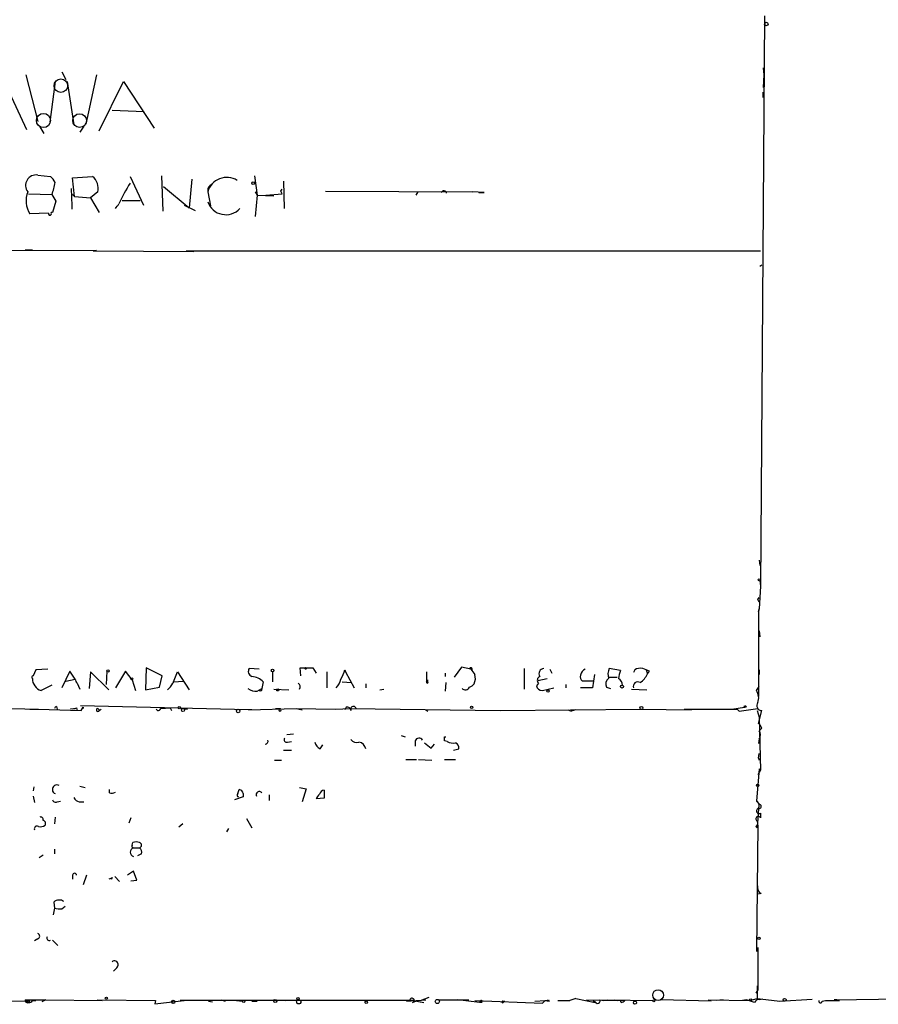
# Model space of a CAD drawing. Extents: x 12 to 739, y 3960 to 4897.
# Drawn here: x 483 to 592, y 3970 to 4094 of the extents above; entities that cross this region are included whole.
import ezdxf

# ---------------------------------------------------------------- set-up
doc = ezdxf.new("R2010")
doc.units = 0
doc.header["$MEASUREMENT"] = 0
doc.layers.add('MAIN', color=5, linetype='CONTINUOUS')

msp = doc.modelspace()

# ---------------------------------------------------------------- linework, layer by layer
at = {"layer": 'MAIN'}
for p, q in [((577.2573, 4094.9014), (576.7493, 4022.7654)), ((577.088, 4088.2974), (577.1727, 4087.4507)), ((480.314, 4088.1281), (483.87, 4080.5081)), ((483.7853, 4087.4507), (485.3093, 4081.5241)), ((488.3573, 4087.7894), (488.8653, 4086.8581)), ((492.76, 4087.4507), (491.4053, 4081.1854)), ((577.1727, 4087.4507), (577.088, 4085.8421)), ((487.5107, 4086.6041), (486.8333, 4081.4394)), ((489.0347, 4086.6041), (489.8813, 4081.1007)), ((493.0987, 4080.3387), (496.1467, 4086.6041)), ((496.1467, 4086.6041), (500.0413, 4080.6774)), ((577.088, 4084.5721), (577.088, 4085.2494)), ((494.7073, 4082.9634), (498.7713, 4082.7941)), ((485.5633, 4080.8467), (486.0713, 4080.0001)), ((491.1513, 4080.9314), (490.6433, 4080.1694)), ((485.3093, 4074.7507), (486.918, 4074.5814)), ((500.9727, 4074.6661), (501.142, 4070.1787)), ((512.7413, 4074.6661), (513.08, 4072.2107)), ((489.712, 4074.4121), (492.252, 4074.5814)), ((489.966, 4072.0414), (489.712, 4074.4121)), ((496.9933, 4074.5814), (498.6867, 4070.9407)), ((504.7827, 4074.2427), (504.444, 4070.6021)), ((516.382, 4073.9887), (516.4667, 4070.5174)), ((484.124, 4072.3801), (487.0873, 4072.2954)), ((487.0873, 4072.2954), (487.5953, 4071.4487)), ((489.5427, 4073.0574), (489.6273, 4070.8561)), ((489.966, 4072.0414), (489.712, 4072.2954)), ((492.9293, 4072.6341), (491.998, 4071.8721)), ((501.2267, 4073.3114), (504.444, 4070.6021)), ((506.8147, 4073.0574), (506.8147, 4072.6341)), ((506.8147, 4072.6341), (507.1533, 4070.8561)), ((512.826, 4072.6341), (513.08, 4072.2107)), ((513.08, 4072.2107), (512.826, 4069.5014)), ((513.08, 4072.2107), (515.1967, 4072.1261)), ((514.1807, 4072.2107), (516.2127, 4072.3801)), ((516.0433, 4072.7187), (516.2127, 4072.9727)), ((521.716, 4072.7187), (540.258, 4072.6341)), ((533.4, 4072.6341), (533.146, 4072.2107)), ((541.782, 4072.5494), (540.258, 4072.6341)), ((541.1047, 4072.5494), (541.782, 4072.5494)), ((487.5953, 4071.4487), (487.172, 4070.0094)), ((489.6273, 4070.8561), (489.6273, 4070.4327)), ((489.966, 4072.0414), (491.998, 4071.8721)), ((491.998, 4071.8721), (493.0987, 4070.0094)), ((495.9773, 4071.5334), (498.2633, 4071.5334)), ((503.8513, 4070.9407), (505.206, 4070.2634)), ((486.664, 4069.9247), (484.2933, 4069.8401)), ((468.122, 4065.1834), (492.76, 4065.2681)), ((484.632, 4065.2681), (483.7007, 4065.2681)), ((492.3367, 4065.1834), (505.0367, 4065.0987)), ((504.1053, 4065.1834), (576.7493, 4065.1834)), ((576.6647, 4063.2361), (576.9187, 4063.4054)), ((576.58, 4026.0674), (576.6647, 4025.3901)), ((576.7493, 4022.7654), (576.58, 4019.8867)), ((576.6647, 4023.4427), (576.7493, 4022.7654)), ((576.4107, 4021.0721), (576.58, 4021.3261)), ((576.58, 4019.8867), (576.4953, 4019.5481)), ((576.4953, 4019.5481), (576.58, 4019.8867)), ((576.4953, 4019.5481), (576.4953, 4008.7954)), ((576.58, 4017.0927), (576.6647, 4016.3307)), ((499.0253, 4012.4361), (498.9407, 4009.6421)), ((501.0573, 4011.4201), (499.0253, 4012.4361)), ((513.334, 4012.2667), (512.064, 4012.3514)), ((518.5833, 4011.4201), (518.4987, 4012.4361)), ((520.1073, 4012.4361), (520.5307, 4011.7587)), ((538.9033, 4012.5207), (537.972, 4011.2507)), ((540.0887, 4012.2667), (538.9033, 4012.5207)), ((546.862, 4012.3514), (546.862, 4009.7267)), ((559.054, 4012.0974), (557.6147, 4012.3514)), ((485.0553, 4012.1821), (484.7167, 4011.4201)), ((486.5793, 4012.2667), (485.0553, 4012.1821)), ((489.3733, 4012.0127), (488.3573, 4009.8961)), ((490.0507, 4010.9967), (489.3733, 4012.0127)), ((491.998, 4011.9281), (491.8287, 4009.8114)), ((494.284, 4009.6421), (491.998, 4011.9281)), ((494.03, 4012.0127), (493.9453, 4010.3194)), ((496.4007, 4012.0127), (495.1307, 4009.8961)), ((497.2473, 4010.9121), (496.4007, 4012.0127)), ((500.7187, 4009.9807), (501.0573, 4011.4201)), ((502.4967, 4010.6581), (503.0047, 4011.9281)), ((503.0047, 4011.9281), (504.444, 4009.6421)), ((515.0273, 4011.9281), (515.0273, 4010.6581)), ((521.8853, 4011.9281), (521.8853, 4009.8961)), ((524.1713, 4012.1821), (524.256, 4011.9281)), ((524.256, 4011.9281), (525.3567, 4009.8961)), ((534.5007, 4011.9281), (534.5007, 4010.6581)), ((536.8713, 4011.7587), (536.8713, 4011.3354)), ((548.5553, 4010.8274), (549.7407, 4011.0814)), ((550.0793, 4012.2667), (550.3333, 4011.7587)), ((555.752, 4011.5894), (555.498, 4009.8961)), ((557.6147, 4011.2507), (558.6307, 4011.2507)), ((560.832, 4012.1821), (560.6627, 4011.8434)), ((562.2713, 4012.1821), (562.4407, 4011.6741)), ((562.4407, 4011.6741), (562.6947, 4012.0127)), ((576.58, 4012.1821), (576.58, 4011.5894)), ((576.58, 4012.1821), (576.58, 4011.5894)), ((487.0873, 4010.2347), (485.7327, 4009.5574)), ((488.8653, 4010.7427), (490.0507, 4010.9967)), ((490.3047, 4010.4887), (490.6433, 4009.7267)), ((497.2473, 4010.9121), (497.6707, 4009.5574)), ((498.9407, 4009.6421), (500.7187, 4009.9807)), ((502.4967, 4010.6581), (503.7667, 4010.7427)), ((513.842, 4010.6581), (513.6727, 4009.8114)), ((523.8327, 4010.6581), (525.018, 4010.5734)), ((526.796, 4010.4041), (526.796, 4009.8961)), ((534.5007, 4010.6581), (534.67, 4010.9121)), ((534.67, 4010.6581), (534.67, 4010.9121)), ((536.956, 4010.5734), (536.8713, 4009.4727)), ((548.64, 4010.4887), (548.386, 4010.1501)), ((549.148, 4009.5574), (550.5873, 4009.8961)), ((552.1113, 4010.3194), (552.1113, 4009.8961)), ((555.498, 4009.8961), (553.974, 4009.8961)), ((555.6673, 4010.7427), (554.228, 4010.7427)), ((557.276, 4009.9807), (557.784, 4009.8114)), ((576.2413, 4009.5574), (576.58, 4010.0654)), ((513.08, 4009.4727), (513.6727, 4009.8114)), ((515.1967, 4009.7267), (517.0593, 4009.6421)), ((528.574, 4009.6421), (529.082, 4009.7267)), ((560.4087, 4009.7267), (562.356, 4009.6421)), ((478.9593, 4007.3561), (485.394, 4007.1867)), ((487.68, 4007.5254), (487.7647, 4007.1867)), ((490.22, 4007.3561), (490.3047, 4007.0174)), ((511.9793, 4007.1021), (490.728, 4007.6101)), ((490.8127, 4007.0174), (491.0667, 4007.4407)), ((500.888, 4007.2714), (502.0733, 4007.3561)), ((502.0733, 4007.3561), (502.2427, 4007.0174)), ((524.3407, 4007.4407), (524.1713, 4007.1021)), ((573.1087, 4007.1867), (574.7173, 4007.4407)), ((484.2933, 4007.1867), (485.394, 4007.1867)), ((485.394, 4007.1867), (490.8127, 4007.0174)), ((493.0987, 4007.0174), (493.3527, 4007.1867)), ((493.0987, 4007.0174), (493.3527, 4007.1867)), ((500.4647, 4007.0174), (500.2953, 4007.1867)), ((503.7667, 4007.2714), (504.2747, 4007.1867)), ((511.9793, 4007.1021), (517.9907, 4007.2714)), ((512.4027, 4007.1021), (511.9793, 4007.1021)), ((515.366, 4007.2714), (515.9587, 4007.2714)), ((515.9587, 4007.2714), (515.7893, 4007.1021)), ((517.9907, 4007.2714), (522.986, 4007.1867)), ((517.9907, 4007.2714), (518.7527, 4007.1021)), ((522.986, 4007.1867), (524.8487, 4007.2714)), ((524.8487, 4007.2714), (543.814, 4007.0174)), ((534.416, 4007.1021), (534.67, 4006.9327)), ((543.814, 4007.0174), (561.594, 4007.1867)), ((552.3653, 4007.1021), (552.7887, 4006.9327)), ((552.3653, 4007.1021), (552.7887, 4006.9327)), ((553.3813, 4007.1021), (552.7887, 4006.9327)), ((561.594, 4007.1867), (568.0287, 4007.1021)), ((567.0973, 4007.1867), (573.786, 4007.1867)), ((573.786, 4007.1867), (574.04, 4006.9327)), ((574.04, 4006.9327), (576.4107, 4007.2714)), ((576.326, 4007.0174), (576.58, 4006.1707)), ((576.4953, 4005.4087), (576.9187, 4007.0174)), ((576.58, 4006.1707), (576.7493, 3999.4821)), ((517.652, 4004.0541), (516.8053, 4003.9694)), ((531.2833, 4003.8847), (531.7913, 4003.7154)), ((536.7867, 4003.7154), (536.956, 4003.7154)), ((576.9187, 4004.8161), (576.58, 4004.4774)), ((516.89, 4003.0381), (517.398, 4003.1227)), ((521.0387, 4002.1914), (521.3773, 4002.6994)), ((533.0613, 4003.2074), (533.0613, 4002.5301)), ((535.0933, 4002.2761), (535.5167, 4002.7841)), ((537.1253, 4003.1227), (536.7867, 4003.2074)), ((576.58, 4003.4614), (576.4953, 4002.8687)), ((516.382, 4002.0221), (517.398, 4002.0221)), ((537.8873, 4002.0221), (538.5647, 4002.1914)), ((576.4953, 4001.0061), (576.58, 4001.5987)), ((515.2813, 4000.7521), (516.128, 4000.7521)), ((531.876, 4000.8367), (533.2307, 4000.8367)), ((533.4847, 4000.8367), (535.178, 4000.7521)), ((536.7867, 4000.8367), (538.1413, 4000.8367)), ((576.4953, 4001.0061), (576.58, 4000.7521)), ((576.58, 3999.6514), (576.2413, 3995.5874)), ((576.7493, 3999.4821), (576.4107, 3998.8894)), ((576.58, 3999.6514), (576.7493, 3999.4821)), ((490.6433, 3997.4501), (491.3207, 3997.2807)), ((484.8013, 3997.3654), (484.7167, 3996.8574)), ((484.7167, 3996.1801), (484.886, 3995.4181)), ((494.3687, 3996.6034), (494.3687, 3997.0267)), ((510.6247, 3996.5187), (510.794, 3997.0267)), ((511.302, 3996.5187), (511.302, 3996.0954)), ((514.604, 3996.3494), (514.604, 3995.6721)), ((518.414, 3997.2807), (519.2607, 3997.1114)), ((519.2607, 3997.1114), (518.7527, 3995.5027)), ((521.5467, 3996.9421), (521.5467, 3995.9261)), ((487.7647, 3995.5027), (488.188, 3995.5874)), ((490.5587, 3995.5027), (491.1513, 3995.5027)), ((511.302, 3996.0954), (510.2013, 3995.7567)), ((521.5467, 3995.9261), (520.5307, 3995.8414)), ((576.2413, 3995.5874), (576.6647, 3995.1641)), ((576.4953, 3994.6561), (576.326, 3992.2007)), ((576.7493, 3994.0634), (576.7493, 3993.4707)), ((487.5107, 3993.5554), (487.426, 3992.7087)), ((497.078, 3993.4707), (496.824, 3992.7934)), ((503.682, 3992.7087), (503.174, 3992.2854)), ((511.7253, 3993.3861), (512.4027, 3992.2007)), ((576.4107, 3992.5394), (576.2413, 3976.5374)), ((576.326, 3992.2007), (576.4107, 3992.5394)), ((509.4393, 3992.1161), (509.1853, 3991.6927)), ((576.1567, 3992.3701), (576.326, 3992.2007)), ((497.2473, 3989.9994), (497.332, 3990.3381)), ((485.9867, 3988.7294), (485.4787, 3988.3907)), ((487.426, 3989.4914), (487.426, 3988.8987)), ((497.4167, 3989.6607), (498.1787, 3989.6607)), ((498.4327, 3988.8987), (497.9247, 3988.6447)), ((489.712, 3986.1894), (489.712, 3985.6814)), ((491.49, 3986.1894), (491.0667, 3985.0041)), ((497.4167, 3986.6974), (496.6547, 3986.1894)), ((497.84, 3985.5967), (497.4167, 3986.6974)), ((494.538, 3985.7661), (494.284, 3985.6814)), ((495.046, 3986.0201), (495.6387, 3985.4274)), ((497.078, 3985.5121), (497.84, 3985.5967)), ((576.326, 3985.0887), (576.4107, 3984.3267)), ((576.834, 3983.9034), (576.4107, 3983.8187)), ((487.3413, 3982.8027), (487.426, 3982.0407)), ((487.426, 3982.0407), (487.2567, 3981.1941)), ((488.3573, 3981.9561), (488.7807, 3982.2947)), ((485.3093, 3978.1461), (484.886, 3977.8921)), ((487.172, 3977.9767), (487.8493, 3977.2994)), ((576.4107, 3977.0454), (576.4107, 3971.7114)), ((495.3, 3974.5054), (494.8767, 3974.0821)), ((576.4107, 3971.7114), (576.1567, 3971.2881)), ((576.326, 3972.2194), (576.326, 3970.6107)), ((472.694, 3970.3567), (484.2933, 3970.2721)), ((483.7007, 3970.4414), (486.3253, 3970.4414)), ((484.632, 3970.3567), (485.0553, 3970.3567)), ((486.3253, 3970.4414), (485.8173, 3970.1874)), ((486.3253, 3970.4414), (493.4373, 3970.3567)), ((492.8447, 3970.4414), (500.2107, 3970.3567)), ((500.2107, 3970.3567), (500.126, 3969.9334)), ((500.126, 3969.9334), (503.8513, 3970.3567)), ((532.8073, 3970.3567), (503.3433, 3970.3567)), ((506.8993, 3970.2721), (507.4073, 3970.1874)), ((508.508, 3970.4414), (509.016, 3970.2721)), ((510.4553, 3970.3567), (511.2173, 3970.2721)), ((512.4027, 3970.2721), (513.08, 3970.2721)), ((515.112, 3970.4414), (515.5353, 3970.3567)), ((515.112, 3970.4414), (516.636, 3970.3567)), ((531.9607, 3970.2721), (534.416, 3970.4414)), ((532.7227, 3970.1027), (533.146, 3970.2721)), ((532.8073, 3970.3567), (534.162, 3970.1027)), ((533.7387, 3970.3567), (534.8393, 3970.7801)), ((536.0247, 3970.4414), (539.8347, 3970.4414)), ((541.1893, 3970.1027), (538.3953, 3970.4414)), ((540.5967, 3970.3567), (549.148, 3970.0181)), ((541.3587, 3970.3567), (541.1893, 3970.1027)), ((541.4433, 3970.1027), (541.1893, 3970.1027)), ((544.1527, 3970.2721), (544.4067, 3970.2721)), ((544.2373, 3970.1874), (544.4067, 3970.2721)), ((548.2167, 3970.2721), (549.4867, 3970.3567)), ((549.4867, 3970.3567), (549.148, 3970.0181)), ((549.4867, 3970.3567), (549.148, 3970.0181)), ((549.4867, 3970.3567), (549.9947, 3970.2721)), ((549.91, 3970.4414), (549.9947, 3970.2721)), ((549.91, 3970.4414), (549.9947, 3970.2721)), ((551.0953, 3970.3567), (552.6193, 3970.3567)), ((553.3813, 3970.6107), (552.6193, 3970.3567)), ((553.3813, 3970.6107), (552.6193, 3970.3567)), ((553.3813, 3970.6107), (555.8367, 3970.1027)), ((554.736, 3970.4414), (559.562, 3970.3567)), ((555.8367, 3970.1874), (555.5827, 3970.2721)), ((557.4453, 3970.4414), (563.118, 3970.3567)), ((558.292, 3970.4414), (558.6307, 3970.3567)), ((559.1387, 3970.1027), (559.054, 3970.3567)), ((570.484, 3970.2721), (564.134, 3970.4414)), ((570.1453, 3970.4414), (575.3947, 3970.3567)), ((572.008, 3970.4414), (571.1613, 3970.3567)), ((574.9713, 3970.4414), (574.4633, 3970.3567)), ((575.3947, 3970.3567), (576.326, 3970.6107)), ((577.0033, 3970.5261), (576.6647, 3970.4414)), ((579.2047, 3970.2721), (583.2687, 3970.5261)), ((584.5387, 3970.2721), (584.962, 3970.3567)), ((584.962, 3970.3567), (586.74, 3970.3567)), ((586.0627, 3970.4414), (595.9687, 3970.6107)), ((586.0627, 3970.4414), (586.74, 3970.3567))]:
    msp.add_line(p, q, dxfattribs=at)
for centre, radius in [((577.4831, 4093.8572), 0.2275), ((512.572, 4073.7348), 0.1693), ((576.5799, 4023.5557), 0.1411), ((519.1971, 4012.3514), 0.1058), ((494.1781, 4012.034), 0.1496), ((497.205, 4011.0391), 0.1338), ((515.0273, 4012.0975), 0.1693), ((559.2233, 4010.0655), 0.1893), ((515.6764, 4009.6421), 0.1411), ((549.8465, 4009.494), 0.1496), ((503.2163, 4007.3985), 0.1338), ((540.1944, 4007.4196), 0.1496), ((561.6786, 4007.3561), 0.1893), ((574.8019, 4007.5254), 0.1197), ((503.682, 4007.1021), 0.1893), ((510.667, 4006.9751), 0.2158), ((576.3895, 3997.556), 0.1496), ((576.5517, 3978.2308), 0.1411), ((563.7953, 3971.0341), 0.6826), ((493.9876, 3970.6531), 0.1338), ((502.4482, 3970.1754), 0.218), ((511.3655, 3970.251), 0.1496), ((515.3554, 3970.2933), 0.1907), ((518.3293, 3970.1875), 0.2677), ((518.2234, 3970.5896), 0.1496), ((526.8595, 3970.124), 0.1496), ((535.8638, 3970.2298), 0.2658), ((560.8602, 3970.0746), 0.1995), ((563.245, 3970.3145), 0.1338), ((575.5075, 3970.4415), 0.1411), ((579.7973, 3970.4414), 0.1893)]:
    msp.add_circle(centre, radius, dxfattribs=at)
at = {"layer": 'MAIN', "color": 5}
for centre, radius in [((488.2303, 4086.0538), 0.8616), ((486.0289, 4081.6511), 0.8988), ((490.6009, 4081.6511), 0.8616)]:
    msp.add_circle(centre, radius, dxfattribs=at)
at = {"layer": 'MAIN'}
for centre, radius, start, end in [((485.0976, 4073.4384), 1.3292, 80.836006, 217.234559), ((485.6895, 4073.0144), 1.9912, 23.846208, 51.904188), ((481.4237, 4074.6897), 6.1489, 337.083677, 351.863177), ((490.8948, 4073.0179), 2.0704, 349.316935, 49.040306), ((518.947, 4059.9886), 25.9021, 147.947652, 154.572651), ((509.2121, 4071.9698), 2.4877, 57.737782, 164.512381), ((508.1272, 4072.3377), 1.4969, 118.746399, 151.262153), ((487.0738, 4071.5014), 3.239, 159.530703, 210.857577), ((431.478, 4030.1994), 94.6529, 26.463995, 26.693178), ((536.6879, 4072.3942), 0.3598, 11.300563, 154.446281), ((492.9699, 4072.5081), 2.938, 317.346276, 331.586579), ((509.1009, 4072.1607), 2.421, 199.210302, 317.251415), ((486.8575, 4069.8703), 0.2011, 164.297365, 43.770838), ((487.0873, 4068.8166), 1.1958, 85.938279, 94.056941), ((491.8104, 3978.5728), 94.6752, 26.443694, 26.672849), ((512.6142, 4011.9704), 0.6692, 145.298349, 251.578587), ((519.303, 4414.5858), 402.1505, 269.885409, 270.114592), ((540.0781, 4012.2455), 0.1909, 340.586624, 146.301607), ((549.4021, 4011.674), 0.6827, 97.135426, 209.734472), ((559.1302, 4011.6125), 1.686, 154.007903, 198.3608), ((561.5516, 4010.997), 1.3865, 77.655866, 121.266381), ((477.6015, 3800.52), 227.9693, 68.082818, 68.312015), ((484.7308, 4011.2366), 0.184, 94.39393, 237.519254), ((486.208, 4011.0602), 1.5762, 179.229316, 252.449072), ((512.1741, 4008.9816), 2.3649, 45.147334, 84.452857), ((519.7767, 4013.3638), 4.5507, 328.656858, 344.949281), ((709.6836, 4138.9399), 211.6803, 216.756654, 216.985815), ((539.1911, 4011.0942), 1.4903, 332.415326, 19.407619), ((549.0422, 4010.8486), 0.5396, 115.567878, 221.823085), ((554.6091, 4011.293), 0.6694, 161.565051, 235.296185), ((554.9424, 4011.3629), 0.9787, 112.572134, 171.669546), ((558.018, 4010.3891), 0.847, 125.179884, 208.828576), ((560.9605, 4011.081), 2.1605, 151.936873, 179.989392), ((558.207, 4010.1499), 1.1043, 4.404277, 57.518859), ((560.2453, 4012.5874), 2.3778, 302.112659, 337.412387), ((490.7143, 4011.011), 0.6638, 181.234483, 231.895619), ((498.592, 4012.8506), 4.4912, 314.406423, 328.271563), ((502.0295, 4010.7858), 0.4843, 322.162368, 344.712718), ((517.9482, 4010.023), 0.5521, 327.539156, 57.516072), ((521.5799, 4011.4086), 2.1237, 314.586023, 348.816522), ((534.5853, 4010.5945), 0.1058, 143.065141, 36.902354), ((539.3878, 4010.2582), 0.5996, 228.177581, 332.430612), ((539.5806, 4011.0814), 1.1516, 287.103826, 323.975919), ((549.1128, 4010.2983), 0.7418, 191.525044, 272.720065), ((561.2302, 4010.0545), 0.5892, 61.725589, 195.595425), ((512.967, 4011.3205), 1.8513, 234.604076, 273.499497), ((513.4716, 4009.7268), 0.2182, 230.913782, 22.81582), ((574.7821, 4008.6238), 1.7323, 340.073409, 32.61122), ((487.7225, 4007.2289), 0.2995, 98.157154, 171.842846), ((489.6698, 4008.8363), 1.5792, 262.29219, 290.390429), ((491.2358, 4007.356), 0.1891, 153.394304, 206.578603), ((524.4782, 4007.0068), 0.4552, 1.334268, 107.583059), ((525.2508, 4007.1867), 0.3599, 0, 208.067804), ((576.9186, 4007.6524), 0.635, 143.124688, 270.009023), ((492.9294, 4007.1021), 0.1893, 116.578587, 333.421413), ((492.8022, 4006.9749), 0.2995, 8.157154, 81.842846), ((500.4224, 4007.5676), 0.5518, 274.396316, 327.536771), ((515.9428, 4007.1179), 0.1543, 185.876849, 84.086218), ((575.8178, 4004.4771), 1.1519, 17.115163, 53.973724), ((409.7867, 4003.4614), 127.0003, 359.885409, 0.114591), ((575.9025, 4003.9694), 0.8468, 323.136869, 36.863131), ((514.0748, 4003.1652), 0.3816, 273.183993, 19.422546), ((516.7841, 4003.3344), 0.3147, 137.717737, 289.667298), ((521.6168, 4003.3483), 1.2933, 193.878289, 243.448818), ((525.6529, 4003.8424), 0.8571, 212.909535, 290.229811), ((525.7374, 4001.9795), 1.0796, 11.3193, 78.6807), ((533.5465, 4003.0348), 0.5151, 29.96978, 160.418022), ((704.0046, 4214.2768), 271.0633, 231.224788, 231.453958), ((537.8449, 4004.3078), 1.3865, 238.733619, 282.344134), ((537.954, 4002.3507), 0.6311, 345.380272, 72.736416), ((487.7223, 3997.0479), 0.5699, 58.66384, 248.206058), ((494.5805, 3998.1683), 1.5791, 262.29219, 290.390429), ((510.7728, 3996.3282), 0.2413, 127.862488, 254.742799), ((510.7518, 3996.4765), 0.5518, 4.385964, 85.614036), ((513.3408, 3996.3808), 0.3996, 33.849123, 210.152186), ((521.6306, 3995.5034), 1.1507, 126.016391, 162.917772), ((521.5363, 3996.3545), 0.5877, 88.986021, 172.215954), ((487.553, 3995.8273), 0.3875, 190.497939, 303.11188), ((490.6376, 3996.3136), 0.8147, 201.826223, 264.442654), ((575.9027, 3994.9948), 0.6825, 330.249913, 60.257201), ((576.58, 3994.9101), 0.2678, 251.558284, 71.558284), ((576.4671, 3993.3437), 0.3095, 24.229434, 223.140571), ((576.5565, 3994.3315), 0.3303, 100.677194, 305.721221), ((485.2247, 3992.0568), 0.3561, 61.614249, 198.007604), ((485.6481, 3993.3014), 0.9653, 254.738635, 307.87186), ((485.6621, 3993.2308), 0.3393, 343.087238, 106.928918), ((485.9161, 3992.7511), 0.3875, 326.88812, 79.502061), ((575.9671, 3992.7769), 0.4487, 294.989129, 52.333315), ((497.4166, 3989.8724), 0.2117, 143.124688, 270.027065), ((497.7553, 3989.3211), 1.1016, 67.396939, 112.59826), ((498.094, 3989.9994), 0.3491, 284.040224, 75.959776), ((497.5931, 3989.1104), 0.5779, 107.773379, 252.226621), ((497.7978, 3989.1104), 0.6693, 341.559637, 55.310261), ((489.966, 3986.1894), 0.254, 0, 180), ((494.6227, 3985.8508), 0.1196, 225, 45), ((577.1301, 3984.6228), 0.778, 202.371723, 247.628278), ((488.032, 3982.0097), 1.0516, 56.57437, 131.055741), ((488.1457, 3984.7954), 2.8472, 255.358045, 274.262113), ((485.2105, 3978.4848), 0.3527, 286.262154, 73.733298), ((486.776, 3978.258), 0.3152, 153.199165, 296.784605), ((495.0037, 3974.8864), 0.4827, 307.87186, 127.88123), ((484.0066, 3970.3904), 0.3101, 170.53464, 337.577662), ((484.1859, 3970.6139), 0.515, 199.571495, 330.0343), ((532.6561, 3970.3748), 0.2801, 283.753487, 166.246513), ((541.401, 3970.2297), 0.1339, 288.421413, 108.421413), ((544.1385, 3970.1733), 0.0998, 81.821191, 8.121983), ((549.6136, 3970.8226), 0.4829, 254.763614, 307.866658), ((549.6136, 3970.8226), 0.4829, 254.763614, 307.866658), ((556.133, 3970.3144), 0.3224, 203.200924, 23.200924), ((556.9373, 3971.9225), 1.5658, 251.068631, 288.931369), ((559.096, 3970.6536), 0.5525, 274.432108, 327.497791), ((490.8018, 3716.2646), 267.7505, 71.448768, 71.677944), ((576.4954, 3969.9332), 0.5357, 71.575199, 161.55152), ((590.074, 4075.0869), 105.3769, 262.503532, 264.079586), ((584.321, 3970.2841), 0.2181, 160.559965, 356.844951), ((586.2046, 3968.8261), 1.6215, 70.720292, 95.020401)]:
    msp.add_arc(centre, radius, start, end, dxfattribs=at)

doc.saveas('drawing.dxf')
